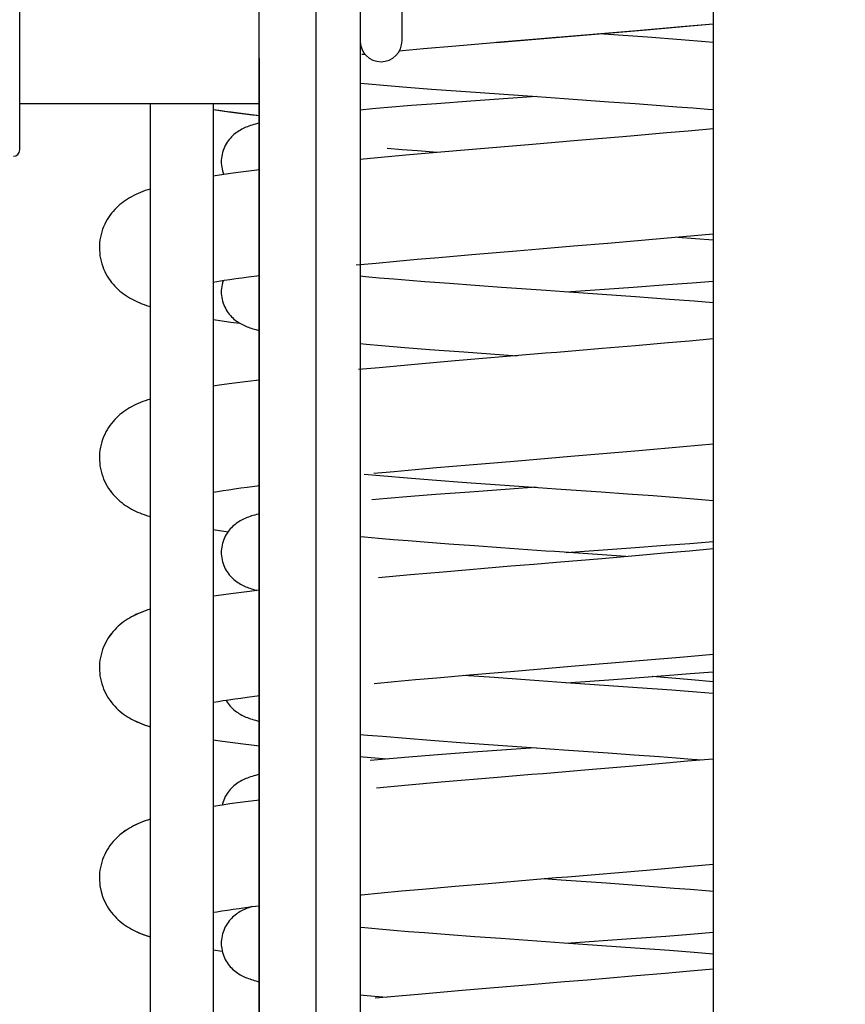
# Model space of a CAD drawing. Extents: x 25509 to 3099027, y 27035 to 44178.
# Drawn here: x 30710 to 30750, y 37451 to 37498 of the extents above; entities that cross this region are included whole.
import ezdxf

# ---------------------------------------------------------------- set-up
doc = ezdxf.new("R2010")
doc.units = 0
doc.header["$LTSCALE"] = 30.734
doc.header["$MEASUREMENT"] = 0
doc.layers.get('0').update_dxf_attribs({"linetype": 'CONTINUOUS'})
for name, color, linetype in [('FLGU_RBP_700R_SS_20_01_BL120', 7, 'CONTINUOUS'), ('FLGU_RBP_700R_SS_20_02_2_BL407', 7, 'CONTINUOUS'), ('FLGU_RBP_700R_SS_30_02_2_BL133', 7, 'CONTINUOUS')]:
    doc.layers.add(name, color=color, linetype=linetype)

msp = doc.modelspace()

# ---------------------------------------------------------------- linework, layer by layer
at = {"color": 7, "linetype": 'Continuous'}
for p, q in [((30743.367, 38555.476), (30743.367, 36985.391)), ((30737.932, 37497.122), (30740.897, 37497.375)), ((30739.742, 37497.276), (30741.855, 37497.459)), ((30739.803, 37497.281), (30741.911, 37497.464)), ((30740.201, 37497.315), (30742.292, 37497.498)), ((30740.897, 37497.375), (30742.459, 37497.513)), ((30741.855, 37497.459), (30743.367, 37497.595)), ((30741.911, 37497.464), (30743.367, 37497.595)), ((30742.292, 37497.498), (30743.367, 37497.595)), ((30742.459, 37497.513), (30743.367, 37497.595)), ((30733.067, 37496.713), (30737.932, 37497.122)), ((30740.245, 37496.956), (30737.932, 37497.122)), ((30741.857, 37496.834), (30740.245, 37496.956)), ((30728.581, 37496.322), (30729.584, 37496.413)), ((30729.584, 37496.413), (30731.13, 37496.548)), ((30731.13, 37496.548), (30732.754, 37496.687)), ((30721.773, 37315.758), (30721.773, 37495.965)), ((30726.655, 37496.143), (30726.794, 37496.156)), ((30728.443, 37496.31), (30728.581, 37496.322)), ((30728.443, 37496.31), (30728.581, 37496.322)), ((30726.567, 37494.771), (30726.962, 37494.736)), ((30726.962, 37494.736), (30727.676, 37494.674)), ((30727.676, 37494.674), (30728.796, 37494.582)), ((30728.796, 37494.582), (30729.97, 37494.491)), ((30729.97, 37494.491), (30731.6, 37494.37)), ((30731.6, 37494.37), (30734.999, 37494.128)), ((30734.948, 37494.132), (30731.846, 37493.912)), ((30736.289, 37494.038), (30738.415, 37493.888)), ((30716.577, 37493.791), (30716.577, 37316.965)), ((30719.577, 37493.791), (30719.577, 37316.965)), ((30727.883, 37493.607), (30727.16, 37493.545)), ((30729.017, 37493.699), (30727.883, 37493.607)), ((30730.202, 37493.79), (30729.017, 37493.699)), ((30731.846, 37493.912), (30730.202, 37493.79)), ((30738.415, 37493.888), (30739.659, 37493.798)), ((30739.659, 37493.798), (30740.866, 37493.708)), ((30740.866, 37493.708), (30741.645, 37493.648)), ((30741.645, 37493.648), (30742.4, 37493.589)), ((30727.16, 37493.545), (30726.567, 37493.492)), ((30739.08, 37492.22), (30736.94, 37492.039)), ((30742.181, 37492.49), (30741.167, 37492.4)), ((30743.367, 37492.598), (30742.181, 37492.49)), ((30728.914, 37491.355), (30727.394, 37491.217)), ((30728.569, 37491.603), (30727.857, 37491.662)), ((30729.309, 37491.544), (30728.569, 37491.603)), ((30731.538, 37491.584), (30728.914, 37491.355)), ((30730.241, 37491.472), (30729.309, 37491.544)), ((30727.394, 37491.217), (30726.567, 37491.14)), ((30720.079, 37490.418), (30719.577, 37490.345)), ((30721.773, 37490.637), (30721.15, 37490.56)), ((30741.033, 37487.387), (30743.367, 37487.595)), ((30738.359, 37487.158), (30741.033, 37487.387)), ((30741.692, 37487.445), (30742.527, 37487.379)), ((30742.527, 37487.379), (30743.367, 37487.31)), ((30730.313, 37486.477), (30731.88, 37486.612)), ((30731.88, 37486.612), (30734.018, 37486.794)), ((30726.387, 37486.117), (30727.326, 37486.207)), ((30727.326, 37486.207), (30728.296, 37486.297)), ((30728.296, 37486.297), (30729.293, 37486.387)), ((30729.293, 37486.387), (30730.313, 37486.477)), ((30721.253, 37485.549), (30721.773, 37485.616)), ((30726.82, 37485.553), (30726.567, 37485.577)), ((30727.482, 37485.495), (30726.82, 37485.553)), ((30728.177, 37485.436), (30727.482, 37485.495)), ((30728.902, 37485.376), (30728.177, 37485.436)), ((30729.654, 37485.317), (30728.902, 37485.376)), ((30730.826, 37485.228), (30729.654, 37485.317)), ((30732.042, 37485.138), (30730.826, 37485.228)), ((30733.292, 37485.049), (30732.042, 37485.138)), ((30739.566, 37485.058), (30741.202, 37485.18)), ((30741.202, 37485.18), (30742.381, 37485.271)), ((30742.381, 37485.271), (30743.367, 37485.351)), ((30735.421, 37484.899), (30733.292, 37485.049)), ((30739.671, 37484.598), (30736.279, 37484.839)), ((30736.376, 37484.832), (30739.566, 37485.058)), ((30741.3, 37484.477), (30739.671, 37484.598)), ((30742.472, 37484.386), (30741.3, 37484.477)), ((30743.367, 37484.313), (30742.472, 37484.386)), ((30726.567, 37482.371), (30726.87, 37482.344)), ((30726.87, 37482.344), (30727.582, 37482.282)), ((30741.235, 37482.406), (30739.68, 37482.271)), ((30742.246, 37482.496), (30741.235, 37482.406)), ((30743.367, 37482.598), (30742.246, 37482.496)), ((30727.582, 37482.282), (30728.701, 37482.19)), ((30728.701, 37482.19), (30729.874, 37482.098)), ((30729.874, 37482.098), (30731.505, 37481.977)), ((30731.505, 37481.977), (30734.038, 37481.796)), ((30739.68, 37482.271), (30738.091, 37482.136)), ((30731.092, 37481.546), (30729, 37481.363)), ((30727.48, 37481.225), (30726.495, 37481.133)), ((30729, 37481.363), (30727.48, 37481.225)), ((30721.773, 37480.637), (30721.226, 37480.57)), ((30739.841, 37477.284), (30741.95, 37477.468)), ((30741.95, 37477.468), (30743.367, 37477.595)), ((30731.762, 37476.602), (30733.895, 37476.783)), ((30727.226, 37476.197), (30728.191, 37476.287)), ((30728.191, 37476.287), (30729.184, 37476.377)), ((30729.184, 37476.377), (30730.2, 37476.467)), ((30730.2, 37476.467), (30731.762, 37476.602)), ((30726.762, 37476.153), (30727.696, 37476.072)), ((30727.696, 37476.072), (30728.82, 37475.981)), ((30728.82, 37475.981), (30729.997, 37475.889)), ((30729.997, 37475.889), (30731.632, 37475.767)), ((30731.632, 37475.767), (30735.04, 37475.525)), ((30721.194, 37475.541), (30721.773, 37475.617)), ((30734.948, 37475.532), (30732.215, 37475.338)), ((30735.902, 37475.465), (30738.041, 37475.314)), ((30738.041, 37475.314), (30739.297, 37475.224)), ((30727.852, 37475.004), (30727.133, 37474.943)), ((30728.981, 37475.096), (30727.852, 37475.004)), ((30730.16, 37475.187), (30728.981, 37475.096)), ((30739.297, 37475.224), (30740.518, 37475.134)), ((30740.518, 37475.134), (30741.695, 37475.045)), ((30741.695, 37475.045), (30742.45, 37474.985)), ((30742.45, 37474.985), (30743.367, 37474.91)), ((30719.577, 37473.518), (30720.284, 37473.417)), ((30726.776, 37473.157), (30726.567, 37473.177)), ((30727.439, 37473.098), (30726.776, 37473.157)), ((30728.136, 37473.039), (30727.439, 37473.098)), ((30728.863, 37472.979), (30728.136, 37473.039)), ((30729.618, 37472.92), (30728.863, 37472.979)), ((30742.268, 37472.862), (30743.367, 37472.951)), ((30730.795, 37472.83), (30729.618, 37472.92)), ((30732.017, 37472.74), (30730.795, 37472.83)), ((30733.273, 37472.65), (30732.017, 37472.74)), ((30735.412, 37472.499), (30733.273, 37472.65)), ((30736.376, 37472.432), (30739.451, 37472.65)), ((30739.451, 37472.65), (30741.088, 37472.771)), ((30741.088, 37472.771), (30742.268, 37472.862)), ((30742.248, 37472.496), (30741.234, 37472.406)), ((30743.367, 37472.598), (30742.248, 37472.496)), ((30739.21, 37472.231), (30736.275, 37472.439)), ((30739.674, 37472.271), (30738.08, 37472.135)), ((30741.234, 37472.406), (30739.674, 37472.271)), ((30733.749, 37471.771), (30730.53, 37471.497)), ((30728.963, 37471.359), (30727.439, 37471.221)), ((30730.53, 37471.497), (30728.963, 37471.359)), ((30721.773, 37470.637), (30721.178, 37470.564)), ((30739.862, 37467.286), (30741.97, 37467.469)), ((30741.97, 37467.469), (30743.367, 37467.595)), ((30729.199, 37466.378), (30730.216, 37466.468)), ((30730.216, 37466.468), (30731.779, 37466.604)), ((30732.945, 37466.473), (30731.488, 37466.579)), ((30731.779, 37466.604), (30733.913, 37466.785)), ((30735.076, 37466.323), (30732.945, 37466.473)), ((30736.376, 37466.232), (30738.631, 37466.391)), ((30738.631, 37466.391), (30741.106, 37466.572)), ((30742.348, 37466.361), (30740.473, 37466.525)), ((30741.106, 37466.572), (30742.286, 37466.663)), ((30742.286, 37466.663), (30743.367, 37466.751)), ((30727.239, 37466.199), (30728.205, 37466.288)), ((30728.205, 37466.288), (30729.199, 37466.378)), ((30739.772, 37465.99), (30736.368, 37466.232)), ((30741.403, 37465.869), (30739.772, 37465.99)), ((30743.367, 37466.269), (30742.348, 37466.361)), ((30721.201, 37465.542), (30721.773, 37465.616)), ((30742.576, 37465.777), (30741.403, 37465.869)), ((30743.367, 37465.713), (30742.576, 37465.777)), ((30726.567, 37463.771), (30726.923, 37463.739)), ((30726.923, 37463.739), (30727.635, 37463.678)), ((30727.635, 37463.678), (30728.754, 37463.586)), ((30728.754, 37463.586), (30729.926, 37463.494)), ((30729.926, 37463.494), (30731.555, 37463.373)), ((30731.555, 37463.373), (30734.953, 37463.131)), ((30726.567, 37462.724), (30726.718, 37462.709)), ((30726.718, 37462.709), (30727.853, 37462.604)), ((30728.89, 37462.689), (30727.047, 37462.535)), ((30730.069, 37462.78), (30728.89, 37462.689)), ((30731.705, 37462.901), (30730.069, 37462.78)), ((30736.244, 37463.041), (30738.372, 37462.891)), ((30738.372, 37462.891), (30739.617, 37462.801)), ((30739.617, 37462.801), (30740.826, 37462.711)), ((30740.826, 37462.711), (30741.606, 37462.652)), ((30741.606, 37462.652), (30742.362, 37462.592)), ((30739.574, 37462.262), (30737.442, 37462.081)), ((30741.135, 37462.398), (30739.574, 37462.262)), ((30742.151, 37462.488), (30741.135, 37462.398)), ((30743.367, 37462.598), (30742.151, 37462.488)), ((30742.362, 37462.592), (30742.86, 37462.552)), ((30733.109, 37461.717), (30730.435, 37461.489)), ((30728.872, 37461.351), (30727.351, 37461.213)), ((30730.435, 37461.489), (30728.872, 37461.351)), ((30720.006, 37460.408), (30719.577, 37460.345)), ((30721.773, 37460.637), (30721.114, 37460.556)), ((30740.205, 37457.315), (30742.299, 37457.498)), ((30742.299, 37457.498), (30743.367, 37457.595)), ((30729.546, 37456.409), (30731.086, 37456.544)), ((30731.086, 37456.544), (30732.666, 37456.68)), ((30736.138, 37456.848), (30738.274, 37456.698)), ((30738.274, 37456.698), (30739.526, 37456.608)), ((30739.526, 37456.608), (30740.741, 37456.518)), ((30726.567, 37456.135), (30726.628, 37456.141)), ((30726.628, 37456.141), (30727.572, 37456.23)), ((30727.572, 37456.23), (30728.546, 37456.319)), ((30728.546, 37456.319), (30729.546, 37456.409)), ((30740.741, 37456.518), (30741.525, 37456.458)), ((30741.525, 37456.458), (30742.286, 37456.398)), ((30721.433, 37455.573), (30721.773, 37455.617)), ((30726.797, 37454.555), (30726.567, 37454.577)), ((30727.459, 37454.496), (30726.797, 37454.555)), ((30728.154, 37454.437), (30727.459, 37454.496)), ((30728.879, 37454.378), (30728.154, 37454.437)), ((30729.632, 37454.319), (30728.879, 37454.378)), ((30730.805, 37454.229), (30729.632, 37454.319)), ((30732.023, 37454.14), (30730.805, 37454.229)), ((30741.115, 37454.173), (30742.301, 37454.264)), ((30742.301, 37454.264), (30743.367, 37454.351)), ((30733.274, 37454.05), (30732.023, 37454.14)), ((30735.406, 37453.9), (30733.274, 37454.05)), ((30739.665, 37453.598), (30736.266, 37453.839)), ((30736.376, 37453.832), (30739.471, 37454.051)), ((30739.471, 37454.051), (30741.115, 37454.173)), ((30719.577, 37453.518), (30720.006, 37453.456)), ((30741.296, 37453.477), (30739.665, 37453.598)), ((30742.471, 37453.386), (30741.296, 37453.477)), ((30743.367, 37453.313), (30742.471, 37453.386)), ((30741.087, 37452.393), (30739.522, 37452.258)), ((30742.105, 37452.483), (30741.087, 37452.393)), ((30743.367, 37452.598), (30742.105, 37452.483)), ((30739.522, 37452.258), (30737.386, 37452.076)), ((30729.325, 37451.392), (30727.288, 37451.207)), ((30731.435, 37451.575), (30729.325, 37451.392)), ((30726.562, 37451.371), (30727.259, 37451.31)), ((30727.259, 37451.31), (30727.853, 37451.259))]:
    msp.add_line(p, q, dxfattribs=at)
for points in [[(30733.067, 37496.714), (30735.358, 37496.906), (30735.899, 37496.952), (30736.44, 37496.997), (30740.201, 37497.315)], [(30732.754, 37496.687), (30735.411, 37496.911), (30735.955, 37496.956), (30736.498, 37497.002), (30739.742, 37497.276)], [(30733.067, 37496.713), (30735.482, 37496.917), (30736.024, 37496.962), (30736.567, 37497.008), (30739.803, 37497.281)], [(30743.367, 37496.713), (30743.011, 37496.742), (30741.857, 37496.834)], [(30734.999, 37494.128), (30735.429, 37494.098), (30735.86, 37494.068), (30736.289, 37494.038)], [(30742.4, 37493.589), (30743.127, 37493.53), (30743.367, 37493.51)], [(30719.577, 37493.518), (30719.802, 37493.485), (30720.103, 37493.442), (30720.429, 37493.397), (30720.779, 37493.351), (30721.151, 37493.303), (30721.773, 37493.227)], [(30719.577, 37493.518), (30719.615, 37493.512), (30719.962, 37493.462), (30720.322, 37493.412), (30720.691, 37493.362), (30721.067, 37493.314), (30721.453, 37493.266), (30721.773, 37493.227)], [(30721.773, 37492.869), (30721.683, 37492.846), (30721.594, 37492.822), (30721.51, 37492.798), (30721.429, 37492.774), (30721.352, 37492.749), (30721.278, 37492.722), (30721.206, 37492.695), (30721.135, 37492.667), (30721.067, 37492.637), (30721, 37492.605), (30720.934, 37492.572), (30720.87, 37492.536), (30720.807, 37492.498), (30720.744, 37492.458), (30720.682, 37492.415), (30720.621, 37492.368), (30720.562, 37492.319), (30720.503, 37492.267), (30720.447, 37492.211), (30720.393, 37492.153), (30720.34, 37492.091), (30720.29, 37492.025), (30720.241, 37491.956), (30720.196, 37491.883), (30720.153, 37491.807), (30720.114, 37491.727), (30720.079, 37491.644), (30720.048, 37491.559), (30720.021, 37491.471), (30719.999, 37491.381), (30719.982, 37491.29), (30719.97, 37491.197), (30719.964, 37491.104), (30719.962, 37491.032)], [(30741.167, 37492.4), (30739.608, 37492.265), (30739.08, 37492.22)], [(30736.94, 37492.039), (30735.858, 37491.948), (30735.316, 37491.903), (30734.774, 37491.857), (30731.538, 37491.584)], [(30719.962, 37491.032), (30719.964, 37490.958), (30719.971, 37490.865), (30719.983, 37490.772), (30720, 37490.681), (30720.021, 37490.592), (30720.048, 37490.504), (30720.079, 37490.419), (30720.079, 37490.418)], [(30721.15, 37490.56), (30720.772, 37490.512), (30720.409, 37490.464), (30720.079, 37490.418)], [(30716.577, 37489.73), (30716.469, 37489.695), (30716.346, 37489.653), (30716.228, 37489.609), (30716.114, 37489.564), (30716.004, 37489.518), (30715.898, 37489.469), (30715.794, 37489.419), (30715.693, 37489.365), (30715.594, 37489.31), (30715.497, 37489.251), (30715.404, 37489.19), (30715.313, 37489.127), (30715.226, 37489.061), (30715.14, 37488.991), (30715.055, 37488.917), (30714.972, 37488.837), (30714.89, 37488.753), (30714.811, 37488.666), (30714.736, 37488.574), (30714.664, 37488.478), (30714.596, 37488.378), (30714.531, 37488.274), (30714.47, 37488.165), (30714.413, 37488.052), (30714.362, 37487.935), (30714.315, 37487.815), (30714.275, 37487.691), (30714.24, 37487.565), (30714.211, 37487.436), (30714.189, 37487.306), (30714.173, 37487.174), (30714.165, 37487.042), (30714.162, 37486.931)], [(30734.018, 37486.794), (30735.101, 37486.885), (30735.644, 37486.93), (30736.188, 37486.976), (30736.731, 37487.021), (30738.359, 37487.158)], [(30714.162, 37486.931), (30714.165, 37486.819), (30714.174, 37486.687), (30714.189, 37486.555), (30714.212, 37486.425), (30714.24, 37486.296), (30714.275, 37486.17), (30714.316, 37486.046), (30714.363, 37485.926), (30714.414, 37485.809), (30714.471, 37485.696), (30714.532, 37485.586), (30714.597, 37485.482), (30714.666, 37485.382), (30714.739, 37485.286), (30714.814, 37485.194), (30714.893, 37485.106), (30714.974, 37485.024), (30715.056, 37484.946), (30715.14, 37484.872), (30715.226, 37484.802), (30715.315, 37484.735), (30715.406, 37484.671), (30715.499, 37484.611), (30715.594, 37484.553), (30715.689, 37484.499), (30715.786, 37484.449), (30715.883, 37484.401), (30715.981, 37484.355), (30716.081, 37484.313), (30716.183, 37484.271), (30716.287, 37484.232), (30716.395, 37484.193), (30716.508, 37484.155), (30716.577, 37484.133)], [(30719.577, 37485.301), (30720.099, 37485.385), (30720.366, 37485.425), (30720.647, 37485.466), (30720.943, 37485.508), (30721.253, 37485.549)], [(30720.055, 37485.378), (30720.047, 37485.357), (30720.021, 37485.269), (30719.999, 37485.18), (30719.982, 37485.089), (30719.97, 37484.997), (30719.964, 37484.904), (30719.962, 37484.832)], [(30719.962, 37484.832), (30719.964, 37484.758), (30719.971, 37484.665), (30719.983, 37484.572), (30720, 37484.481), (30720.022, 37484.391), (30720.048, 37484.303), (30720.08, 37484.217), (30720.115, 37484.134), (30720.155, 37484.054), (30720.197, 37483.978), (30720.243, 37483.905), (30720.292, 37483.836), (30720.342, 37483.77), (30720.395, 37483.708), (30720.45, 37483.65), (30720.506, 37483.595), (30720.564, 37483.542), (30720.624, 37483.493), (30720.684, 37483.447), (30720.746, 37483.404), (30720.809, 37483.364), (30720.872, 37483.326), (30720.934, 37483.292), (30720.997, 37483.26), (30721.06, 37483.23), (30721.124, 37483.202), (30721.188, 37483.175), (30721.253, 37483.15), (30721.319, 37483.126), (30721.389, 37483.103), (30721.461, 37483.08), (30721.536, 37483.058), (30721.614, 37483.036), (30721.695, 37483.014), (30721.773, 37482.995)], [(30736.279, 37484.839), (30735.85, 37484.869), (30735.421, 37484.899)], [(30719.577, 37483.518), (30719.8, 37483.485), (30720.101, 37483.442), (30720.424, 37483.398), (30720.844, 37483.343)], [(30738.091, 37482.136), (30735.938, 37481.955), (30735.397, 37481.91), (30734.856, 37481.864), (30731.092, 37481.546)], [(30721.226, 37480.57), (30720.841, 37480.521), (30720.467, 37480.471), (30720.105, 37480.422), (30719.759, 37480.372), (30719.577, 37480.345)], [(30716.577, 37479.731), (30716.469, 37479.695), (30716.346, 37479.653), (30716.228, 37479.609), (30716.114, 37479.564), (30716.004, 37479.518), (30715.898, 37479.469), (30715.794, 37479.419), (30715.693, 37479.366), (30715.594, 37479.31), (30715.497, 37479.251), (30715.404, 37479.19), (30715.313, 37479.127), (30715.226, 37479.061), (30715.14, 37478.991), (30715.055, 37478.917), (30714.972, 37478.837), (30714.89, 37478.754), (30714.811, 37478.666), (30714.736, 37478.574), (30714.664, 37478.479), (30714.596, 37478.379), (30714.531, 37478.274), (30714.47, 37478.165), (30714.413, 37478.052), (30714.362, 37477.935), (30714.315, 37477.815), (30714.275, 37477.691), (30714.24, 37477.565), (30714.211, 37477.436), (30714.189, 37477.306), (30714.173, 37477.174), (30714.165, 37477.042), (30714.162, 37476.932)], [(30733.895, 37476.783), (30734.975, 37476.874), (30735.517, 37476.92), (30736.06, 37476.965), (30736.603, 37477.011), (30739.841, 37477.284)], [(30714.162, 37476.932), (30714.165, 37476.819), (30714.174, 37476.687), (30714.189, 37476.555), (30714.212, 37476.425), (30714.24, 37476.296), (30714.275, 37476.17), (30714.316, 37476.047), (30714.363, 37475.926), (30714.414, 37475.809), (30714.471, 37475.696), (30714.532, 37475.587), (30714.597, 37475.482), (30714.666, 37475.382), (30714.739, 37475.286), (30714.814, 37475.194), (30714.893, 37475.107), (30714.974, 37475.024), (30715.056, 37474.946), (30715.14, 37474.872), (30715.226, 37474.802), (30715.315, 37474.735), (30715.406, 37474.671), (30715.499, 37474.611), (30715.594, 37474.553), (30715.689, 37474.499), (30715.786, 37474.449), (30715.883, 37474.401), (30715.981, 37474.356), (30716.081, 37474.313), (30716.183, 37474.271), (30716.287, 37474.232), (30716.395, 37474.193), (30716.508, 37474.155), (30716.577, 37474.133)], [(30719.577, 37475.301), (30719.804, 37475.338), (30720.052, 37475.378), (30720.316, 37475.418), (30720.594, 37475.459), (30720.887, 37475.5), (30721.194, 37475.541)], [(30732.215, 37475.338), (30731.797, 37475.308), (30730.16, 37475.187)], [(30735.04, 37475.525), (30735.471, 37475.495), (30735.902, 37475.465)], [(30721.773, 37474.269), (30721.715, 37474.255), (30721.633, 37474.233), (30721.554, 37474.211), (30721.477, 37474.189), (30721.403, 37474.166), (30721.331, 37474.141), (30721.261, 37474.116), (30721.192, 37474.09), (30721.124, 37474.062), (30721.057, 37474.032), (30720.992, 37474.001), (30720.928, 37473.968), (30720.865, 37473.933), (30720.802, 37473.896), (30720.74, 37473.855), (30720.678, 37473.812), (30720.618, 37473.766), (30720.559, 37473.717), (30720.501, 37473.665), (30720.445, 37473.609), (30720.391, 37473.551), (30720.338, 37473.489), (30720.288, 37473.423)], [(30720.288, 37473.423), (30720.24, 37473.354), (30720.195, 37473.281), (30720.152, 37473.205), (30720.113, 37473.125), (30720.078, 37473.042), (30720.047, 37472.957), (30720.021, 37472.869), (30719.999, 37472.779), (30719.982, 37472.688), (30719.97, 37472.596), (30719.964, 37472.504), (30719.962, 37472.432)], [(30736.275, 37472.439), (30735.844, 37472.469), (30735.412, 37472.499)], [(30719.962, 37472.432), (30719.964, 37472.358), (30719.971, 37472.265), (30719.983, 37472.172), (30720, 37472.081), (30720.022, 37471.991), (30720.048, 37471.903), (30720.08, 37471.817), (30720.115, 37471.735), (30720.154, 37471.655), (30720.197, 37471.578), (30720.243, 37471.506), (30720.291, 37471.437), (30720.341, 37471.371), (30720.394, 37471.309), (30720.449, 37471.251), (30720.505, 37471.195), (30720.563, 37471.143), (30720.623, 37471.094), (30720.684, 37471.048), (30720.746, 37471.004), (30720.809, 37470.964), (30720.872, 37470.926), (30720.935, 37470.891), (30720.999, 37470.859), (30721.062, 37470.829), (30721.126, 37470.801), (30721.191, 37470.774), (30721.256, 37470.749), (30721.324, 37470.725), (30721.394, 37470.701), (30721.467, 37470.678), (30721.543, 37470.656), (30721.621, 37470.634), (30721.661, 37470.623)], [(30738.08, 37472.135), (30735.921, 37471.953), (30735.378, 37471.908), (30734.835, 37471.862), (30733.749, 37471.771)], [(30721.178, 37470.564), (30720.797, 37470.515), (30720.423, 37470.465), (30720.061, 37470.416), (30719.719, 37470.367), (30719.577, 37470.345)], [(30716.577, 37469.731), (30716.461, 37469.693), (30716.338, 37469.65), (30716.22, 37469.606), (30716.106, 37469.561), (30715.996, 37469.514), (30715.89, 37469.466), (30715.787, 37469.415), (30715.687, 37469.363), (30715.59, 37469.308), (30715.496, 37469.251), (30715.403, 37469.19), (30715.312, 37469.126), (30715.224, 37469.059), (30715.138, 37468.989), (30715.054, 37468.916), (30714.971, 37468.837), (30714.891, 37468.754), (30714.812, 37468.667), (30714.737, 37468.575), (30714.665, 37468.479), (30714.596, 37468.379), (30714.531, 37468.274), (30714.47, 37468.165), (30714.413, 37468.052), (30714.362, 37467.935), (30714.315, 37467.814), (30714.275, 37467.691), (30714.24, 37467.565), (30714.211, 37467.436), (30714.189, 37467.306), (30714.173, 37467.175), (30714.165, 37467.042), (30714.162, 37466.932)], [(30716.577, 37469.731), (30716.469, 37469.696), (30716.346, 37469.653), (30716.228, 37469.609), (30716.114, 37469.564), (30716.004, 37469.518), (30715.898, 37469.47), (30715.794, 37469.419), (30715.693, 37469.366), (30715.594, 37469.31), (30715.497, 37469.252), (30715.404, 37469.191), (30715.313, 37469.127), (30715.226, 37469.061), (30715.14, 37468.991), (30715.055, 37468.917), (30714.972, 37468.838), (30714.89, 37468.754), (30714.811, 37468.666), (30714.736, 37468.574), (30714.664, 37468.479), (30714.596, 37468.379), (30714.531, 37468.274), (30714.47, 37468.165), (30714.413, 37468.052), (30714.362, 37467.935), (30714.315, 37467.815), (30714.275, 37467.691), (30714.24, 37467.565), (30714.211, 37467.436), (30714.189, 37467.306), (30714.173, 37467.175), (30714.165, 37467.042), (30714.162, 37466.932)], [(30714.162, 37466.932), (30714.165, 37466.819), (30714.174, 37466.687), (30714.189, 37466.556), (30714.212, 37466.425), (30714.24, 37466.297), (30714.275, 37466.171), (30714.316, 37466.047), (30714.362, 37465.927), (30714.414, 37465.81), (30714.471, 37465.697), (30714.532, 37465.588), (30714.597, 37465.483), (30714.666, 37465.383), (30714.738, 37465.287), (30714.813, 37465.195), (30714.892, 37465.108), (30714.973, 37465.025), (30715.055, 37464.947), (30715.139, 37464.873), (30715.225, 37464.803), (30715.313, 37464.736), (30715.404, 37464.673), (30715.497, 37464.612), (30715.592, 37464.555), (30715.689, 37464.5), (30715.788, 37464.448), (30715.891, 37464.397), (30715.998, 37464.349), (30716.108, 37464.302), (30716.22, 37464.257), (30716.335, 37464.214), (30716.454, 37464.173), (30716.577, 37464.133), (30716.577, 37464.133)], [(30714.162, 37466.932), (30714.165, 37466.819), (30714.174, 37466.687), (30714.189, 37466.555), (30714.212, 37466.425), (30714.24, 37466.296), (30714.275, 37466.17), (30714.316, 37466.047), (30714.363, 37465.926), (30714.414, 37465.809), (30714.471, 37465.696), (30714.532, 37465.587), (30714.597, 37465.482), (30714.666, 37465.382), (30714.739, 37465.286), (30714.814, 37465.194), (30714.893, 37465.107), (30714.974, 37465.024), (30715.056, 37464.946), (30715.14, 37464.872), (30715.226, 37464.802), (30715.315, 37464.735), (30715.406, 37464.671), (30715.499, 37464.611), (30715.594, 37464.554), (30715.689, 37464.5), (30715.786, 37464.449), (30715.883, 37464.401), (30715.981, 37464.356), (30716.081, 37464.313), (30716.183, 37464.272), (30716.287, 37464.232), (30716.395, 37464.193), (30716.508, 37464.155), (30716.577, 37464.133)], [(30733.913, 37466.785), (30734.994, 37466.876), (30735.536, 37466.921), (30736.079, 37466.967), (30736.622, 37467.012), (30739.862, 37467.286)], [(30736.368, 37466.232), (30735.937, 37466.263), (30735.506, 37466.293), (30735.076, 37466.323)], [(30720.057, 37465.379), (30720.321, 37465.419), (30720.6, 37465.459), (30720.893, 37465.501), (30721.201, 37465.542)], [(30719.577, 37465.301), (30719.808, 37465.339), (30720.057, 37465.379)], [(30720.186, 37465.398), (30720.196, 37465.381), (30720.241, 37465.308), (30720.289, 37465.239), (30720.339, 37465.174), (30720.392, 37465.112), (30720.446, 37465.053), (30720.503, 37464.998), (30720.561, 37464.946), (30720.62, 37464.896), (30720.681, 37464.85), (30720.742, 37464.807), (30720.805, 37464.766), (30720.868, 37464.728), (30720.932, 37464.693), (30720.998, 37464.659), (30721.064, 37464.628), (30721.133, 37464.598), (30721.203, 37464.569), (30721.275, 37464.542), (30721.349, 37464.516), (30721.426, 37464.491), (30721.506, 37464.466), (30721.59, 37464.442), (30721.679, 37464.418), (30721.772, 37464.395), (30721.773, 37464.395)], [(30719.577, 37463.518), (30719.907, 37463.47), (30720.265, 37463.42), (30720.632, 37463.37), (30721.008, 37463.321), (30721.394, 37463.273), (30721.773, 37463.227)], [(30734.948, 37463.132), (30734.681, 37463.113), (30731.705, 37462.901)], [(30734.953, 37463.131), (30735.384, 37463.101), (30735.814, 37463.071), (30736.244, 37463.041)], [(30721.773, 37461.869), (30721.771, 37461.868), (30721.678, 37461.845), (30721.59, 37461.821), (30721.506, 37461.797), (30721.426, 37461.773), (30721.349, 37461.747), (30721.275, 37461.721), (30721.203, 37461.694), (30721.133, 37461.666), (30721.064, 37461.636), (30720.997, 37461.604), (30720.932, 37461.571), (30720.868, 37461.535), (30720.805, 37461.497), (30720.742, 37461.457), (30720.68, 37461.413), (30720.62, 37461.367), (30720.56, 37461.318), (30720.502, 37461.265), (30720.446, 37461.21), (30720.391, 37461.151), (30720.339, 37461.089), (30720.289, 37461.024), (30720.241, 37460.955), (30720.195, 37460.882), (30720.153, 37460.806), (30720.114, 37460.726), (30720.079, 37460.643), (30720.048, 37460.558), (30720.021, 37460.47), (30720.006, 37460.408)], [(30737.442, 37462.081), (30736.362, 37461.99), (30735.82, 37461.945), (30735.277, 37461.9), (30734.734, 37461.854), (30733.109, 37461.717)], [(30721.114, 37460.556), (30720.733, 37460.507), (30720.361, 37460.457), (30720.006, 37460.408)], [(30716.577, 37459.731), (30716.461, 37459.693), (30716.336, 37459.65), (30716.218, 37459.606), (30716.104, 37459.56), (30715.994, 37459.513), (30715.887, 37459.465), (30715.785, 37459.414), (30715.686, 37459.362), (30715.589, 37459.307), (30715.494, 37459.25), (30715.401, 37459.189), (30715.311, 37459.125), (30715.222, 37459.058), (30715.137, 37458.988), (30715.053, 37458.915), (30714.97, 37458.836), (30714.89, 37458.754), (30714.812, 37458.666), (30714.736, 37458.574), (30714.664, 37458.478), (30714.595, 37458.378), (30714.53, 37458.273), (30714.469, 37458.164), (30714.413, 37458.051), (30714.361, 37457.934), (30714.315, 37457.814), (30714.274, 37457.69), (30714.24, 37457.564), (30714.211, 37457.436), (30714.189, 37457.306), (30714.173, 37457.174), (30714.165, 37457.042), (30714.162, 37456.932)], [(30716.577, 37459.731), (30716.453, 37459.69), (30716.33, 37459.648), (30716.213, 37459.604), (30716.1, 37459.558), (30715.99, 37459.512), (30715.884, 37459.463), (30715.781, 37459.413), (30715.682, 37459.36), (30715.586, 37459.305), (30715.491, 37459.248), (30715.399, 37459.187), (30715.308, 37459.123), (30715.22, 37459.057), (30715.134, 37458.987), (30715.051, 37458.913), (30714.969, 37458.835), (30714.888, 37458.752), (30714.81, 37458.664), (30714.735, 37458.573), (30714.663, 37458.477), (30714.594, 37458.377), (30714.529, 37458.272), (30714.468, 37458.163), (30714.412, 37458.05), (30714.361, 37457.933), (30714.315, 37457.813), (30714.274, 37457.689), (30714.24, 37457.564), (30714.211, 37457.435), (30714.189, 37457.305), (30714.173, 37457.174), (30714.165, 37457.042), (30714.162, 37456.932)], [(30732.666, 37456.68), (30735.353, 37456.906), (30735.895, 37456.951), (30736.437, 37456.997), (30740.205, 37457.315)], [(30714.162, 37456.932), (30714.165, 37456.82), (30714.174, 37456.688), (30714.189, 37456.556), (30714.211, 37456.426), (30714.24, 37456.298), (30714.275, 37456.172), (30714.315, 37456.049), (30714.361, 37455.929), (30714.413, 37455.812), (30714.469, 37455.699), (30714.53, 37455.59), (30714.595, 37455.486), (30714.664, 37455.386), (30714.736, 37455.29), (30714.811, 37455.198), (30714.889, 37455.111), (30714.97, 37455.028), (30715.052, 37454.95), (30715.135, 37454.876), (30715.221, 37454.806), (30715.309, 37454.739), (30715.4, 37454.675), (30715.493, 37454.615), (30715.587, 37454.557), (30715.682, 37454.503), (30715.778, 37454.453), (30715.875, 37454.405), (30715.973, 37454.359), (30716.073, 37454.316), (30716.174, 37454.275), (30716.278, 37454.235), (30716.385, 37454.197), (30716.497, 37454.159), (30716.577, 37454.133)], [(30714.162, 37456.932), (30714.165, 37456.82), (30714.174, 37456.688), (30714.189, 37456.556), (30714.211, 37456.427), (30714.24, 37456.298), (30714.275, 37456.173), (30714.315, 37456.049), (30714.361, 37455.929), (30714.413, 37455.812), (30714.469, 37455.699), (30714.53, 37455.59), (30714.595, 37455.486), (30714.663, 37455.386), (30714.735, 37455.29), (30714.811, 37455.198), (30714.889, 37455.111), (30714.969, 37455.028), (30715.051, 37454.95), (30715.135, 37454.876), (30715.221, 37454.806), (30715.309, 37454.74), (30715.399, 37454.676), (30715.492, 37454.615), (30715.586, 37454.558), (30715.682, 37454.503), (30715.78, 37454.452), (30715.879, 37454.403), (30715.982, 37454.356), (30716.087, 37454.31), (30716.195, 37454.267), (30716.305, 37454.225), (30716.418, 37454.185), (30716.534, 37454.146), (30716.577, 37454.133)], [(30735.337, 37456.905), (30735.707, 37456.879), (30736.138, 37456.848)], [(30742.286, 37456.398), (30743.02, 37456.339), (30743.367, 37456.31)], [(30719.577, 37455.301), (30719.747, 37455.329), (30719.991, 37455.368), (30720.25, 37455.408), (30720.524, 37455.448), (30720.813, 37455.49), (30721.116, 37455.531), (30721.433, 37455.573)], [(30721.422, 37455.572), (30721.346, 37455.546), (30721.272, 37455.52), (30721.2, 37455.493), (30721.13, 37455.465), (30721.062, 37455.435), (30720.995, 37455.403), (30720.93, 37455.37), (30720.866, 37455.334), (30720.803, 37455.296), (30720.74, 37455.256), (30720.679, 37455.212), (30720.618, 37455.166), (30720.559, 37455.117), (30720.501, 37455.064), (30720.445, 37455.009), (30720.391, 37454.95), (30720.338, 37454.888), (30720.288, 37454.823), (30720.24, 37454.754), (30720.195, 37454.681), (30720.152, 37454.605), (30720.113, 37454.525), (30720.078, 37454.443), (30720.047, 37454.357), (30720.021, 37454.27), (30719.999, 37454.18), (30719.982, 37454.089), (30719.97, 37453.997), (30719.964, 37453.904), (30719.962, 37453.832)], [(30719.962, 37453.832), (30719.964, 37453.758), (30719.971, 37453.665), (30719.982, 37453.573), (30719.999, 37453.482)], [(30736.266, 37453.839), (30735.836, 37453.87), (30735.406, 37453.9)], [(30719.999, 37453.482), (30720.021, 37453.392), (30720.048, 37453.305), (30720.079, 37453.219), (30720.114, 37453.137), (30720.153, 37453.057), (30720.196, 37452.981), (30720.241, 37452.908), (30720.289, 37452.839), (30720.339, 37452.774), (30720.392, 37452.712), (30720.446, 37452.654), (30720.502, 37452.598), (30720.56, 37452.546), (30720.619, 37452.497), (30720.68, 37452.45), (30720.742, 37452.407), (30720.805, 37452.366), (30720.868, 37452.329), (30720.931, 37452.294), (30720.994, 37452.261), (30721.057, 37452.231), (30721.121, 37452.203), (30721.185, 37452.176), (30721.25, 37452.151), (30721.317, 37452.127), (30721.387, 37452.103), (30721.459, 37452.08), (30721.534, 37452.058), (30721.613, 37452.036), (30721.694, 37452.014), (30721.773, 37451.995)], [(30737.386, 37452.076), (30736.305, 37451.986), (30735.762, 37451.94), (30735.219, 37451.895), (30734.675, 37451.849), (30731.435, 37451.575)]]:
    msp.add_lwpolyline(points, dxfattribs=at)
for points, knots in [([(30648.498, 37095.88), (30649.031, 37104.594), (30651.993, 37153.044), (30723.437, 37202.679), (30780.712, 37278.72), (30822.331, 37383.398), (30807.986, 37500.738), (30788.474, 37632.947), (30784.502, 37756.918), (30777.111, 38029.126), (30803.897, 38388.577), (30829.78, 38771.702), (30791.423, 38966.017), (30778.867, 39025.778)], [0, 0, 0, 0, 25.745246, 143.152792, 229.207373, 315.524729, 472.078894, 573.753946, 718.392265, 842.987493, 1390.783198, 1801.360981, 1984.025983, 1984.025983, 1984.025983, 1984.025983]), ([(30643.707, 37095.978), (30644.24, 37104.691), (30647.202, 37153.142), (30718.646, 37202.777), (30775.921, 37278.818), (30817.54, 37383.496), (30803.194, 37500.835), (30783.682, 37633.045), (30779.711, 37757.016), (30772.32, 38029.224), (30799.106, 38388.675), (30824.456, 38763.924), (30789.583, 38950.741), (30778.867, 39002.849)], [0, 0, 0, 0, 25.745246, 143.152792, 229.207373, 315.524729, 472.078894, 573.753946, 718.392265, 842.987493, 1390.783198, 1801.360981, 1960.569853, 1960.569853, 1960.569853, 1960.569853])]:
    msp.add_open_spline(points, degree=3, knots=knots)
at = {"layer": 'FLGU_RBP_700R_SS_20_01_BL120', "color": 7, "linetype": 'Continuous'}
for p, q in [((30726.567, 37576.781), (30726.567, 37428.8)), ((30721.745, 37563.56), (30721.745, 37441.579)), ((30724.464, 37563.537), (30724.464, 37441.557))]:
    msp.add_line(p, q, dxfattribs=at)
at = {"layer": 'FLGU_RBP_700R_SS_20_02_2_BL407', "color": 7, "linetype": 'Continuous'}
msp.add_line((30728.567, 37496.791), (30728.567, 37508.791), dxfattribs=at)
msp.add_arc((30727.567, 37496.791), 1, 180, 0, dxfattribs=at)
at = {"layer": 'FLGU_RBP_700R_SS_30_02_2_BL133', "color": 7, "linetype": 'Continuous'}
for p, q in [((30710.367, 37491.591), (30710.367, 37513.991)), ((30721.745, 37493.791), (30710.367, 37493.791))]:
    msp.add_line(p, q, dxfattribs=at)
msp.add_arc((30710.067, 37491.591), 0.3, 270, 0, dxfattribs=at)

doc.saveas('drawing.dxf')
